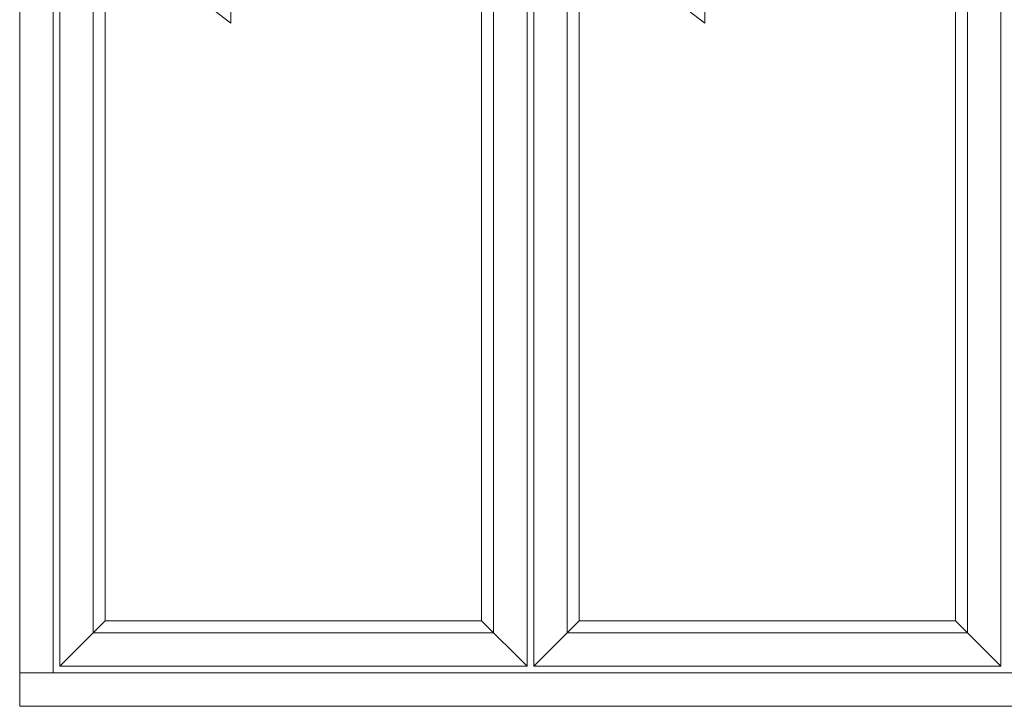
# Model space of a CAD drawing. Units: inches. Extents: x 74 to 4747, y -14 to 1513.
# Drawn here: x 1733 to 1788, y 210 to 248 of the extents above; entities that cross this region are included whole.
import ezdxf

# ---------------------------------------------------------------- set-up
doc = ezdxf.new("R2010")
doc.units = ezdxf.units.IN
doc.header["$MEASUREMENT"] = 0
doc.layers.get('0').update_dxf_attribs({"lineweight": 0})

# ---------------------------------------------------------------- blocks, each defined once
blk = doc.blocks.new('Ali Panel')
for p, q in [((-427.7, 50), (-540.2, 137.4)), ((-427.7, 103.1), (-427.7, 50)), ((-615.9, -844.6), (-683.9, -912.6)), ((-51.9, -844.6), (-615.9, -844.6)), ((-51.9, -844.6), (16.1, -912.6))]:
    blk.add_line(p, q)
for points in [[(-683.9, 1187.4), (16.1, 1187.4), (16.1, -912.6), (-683.9, -912.6)], [(-633.9, 1137.4), (-33.9, 1137.4), (-33.9, -862.6), (-633.9, -862.6)], [(-615.9, 1119.4), (-51.9, 1119.4), (-51.9, -844.6), (-615.9, -844.6)]]:
    blk.add_lwpolyline(points, close=True)

msp = doc.modelspace()

# ---------------------------------------------------------------- linework, layer by layer
for p, q in [((1732.641, 209.802), (1732.641, 211.677)), ((1732.641, 211.677), (1817.766, 211.677)), ((1817.766, 209.802), (1732.641, 209.802))]:
    msp.add_line(p, q)
msp.add_lwpolyline([(1732.641, 291.177), (1734.516, 291.177), (1734.516, 211.677), (1732.641, 211.677)], close=True)

# ---------------------------------------------------------------- block references
at = {"xscale": 0.0374999999994543, "yscale": 0.0374999999994543, "zscale": 0.0374999999994543}
for p in [(1760.538, 246.273), (1787.163, 246.273)]:
    msp.add_blockref('Ali Panel', p, dxfattribs=at)

doc.saveas('drawing.dxf')
